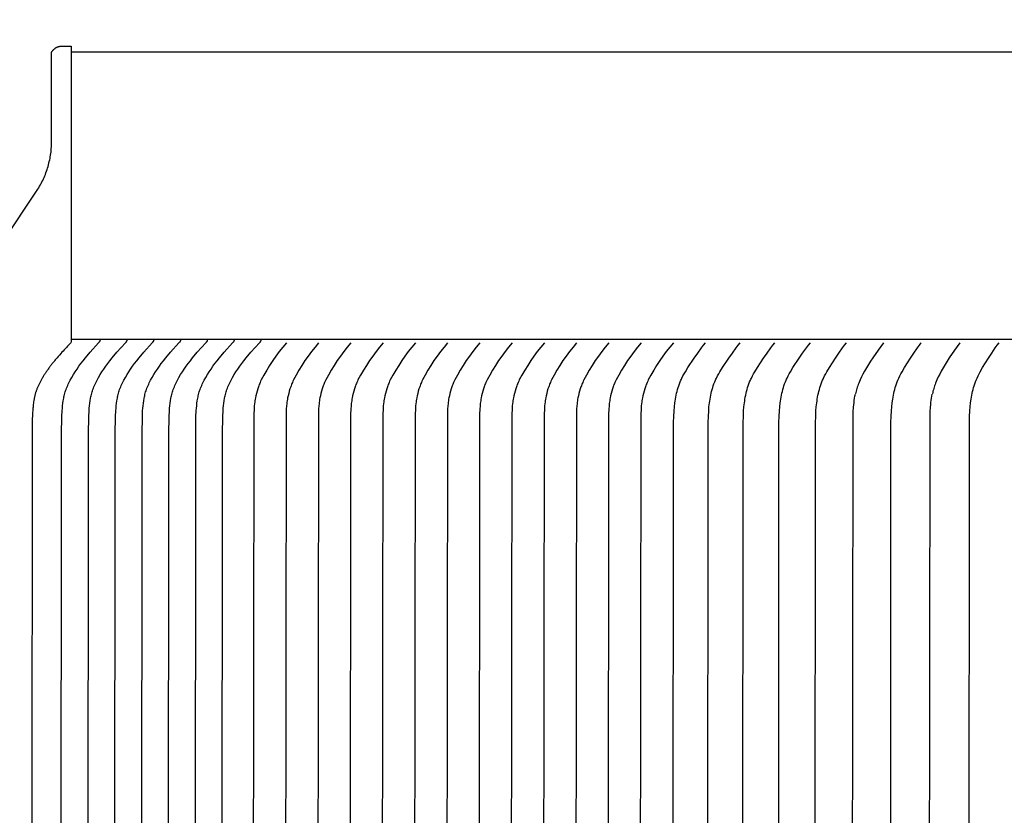
# Model space of a CAD drawing. Units: inches. Extents: x -13.9 to 30.3, y -5.5 to 37.7.
# Drawn here: x -3.5 to -1, y 9.9 to 12 of the extents above; entities that cross this region are included whole.
import ezdxf

# ---------------------------------------------------------------- set-up
doc = ezdxf.new("R2010")
doc.units = ezdxf.units.IN
doc.header["$MEASUREMENT"] = 0
doc.linetypes.add('ACAD_ISO02W100', pattern=[15, 12, -3])
doc.layers.add('Dimension (ANSI)', color=5, linetype='Continuous', lineweight=25)
doc.layers.add('PV', color=250, linetype='Continuous')
doc.styles.add('Arial', font='arial.ttf')
doc.dimstyles.new('Dimensions', dxfattribs={"dimtxt": 0.089844, "dimasz": 0.125, "dimexe": 0.0625, "dimexo": 0.125, "dimgap": 0.09, "dimtad": 0, "dimtih": 1, "dimtoh": 1, "dimzin": 0, "dimdsep": 46, "dimlunit": 5, "dimtxsty": 'Arial', "dimcen": 0, "dimadec": 0, "dimazin": 0, "dimtfac": 1, "dimtofl": 0, "dimtmove": 0, "dimatfit": 3, "dimfxl": 1, "dimfrac": 2, "dimtolj": 1, "dimtzin": 0, "dimarcsym": 0})

# ---------------------------------------------------------------- blocks, each defined once
blk = doc.blocks.new('*D10')
at = {"layer": 'Defpoints', "color": 0, "transparency": 16777216}
for p in [(-7.3707, 12.9438), (-7.3707, 5.6827), (20.6293, 5.6827)]:
    blk.add_point(p, dxfattribs=at)
at = {"layer": 'Dimension (ANSI)', "color": 0, "lineweight": -2, "transparency": 16777216}
for p, q in [((-7.3707, 6.1827), (-7.3707, 13.1938)), ((20.6293, 6.1827), (20.6293, 13.1938)), ((-6.8707, 12.9438), (3.0981, 12.9438)), ((20.1293, 12.9438), (10.1606, 12.9438))]:
    blk.add_line(p, q, dxfattribs=at)
at = {"layer": 'Dimension (ANSI)', "color": 0, "transparency": 16777216}
for points in [[(-6.8707, 13.0271), (-6.8707, 12.8605), (-7.3707, 12.9438)], [(20.1293, 13.0271), (20.1293, 12.8605), (20.6293, 12.9438)]]:
    blk.add_solid(points, dxfattribs=at)
at = {"layer": 'Dimension (ANSI)', "color": 0, "transparency": 16777216, "insert": (6.6293, 12.9438), "char_height": 0.359375, "attachment_point": 5, "style": 'Arial'}
blk.add_mtext('\\A1;Head Width = 28" [71.12 cm]', dxfattribs=at)
blk = doc.blocks.new('*D11')
at = {"layer": 'Defpoints', "color": 0, "linetype": 'ACAD_ISO02W100', "ltscale": 0.01, "transparency": 16777216}
for p in [(-9.8443, 11.164), (-3.3745, 11.164), (-3.3745, 4.664)]:
    blk.add_point(p, dxfattribs=at)
at = {"layer": 'Dimension (ANSI)', "color": 0, "linetype": 'ACAD_ISO02W100', "lineweight": -2, "ltscale": 0.01, "transparency": 16777216}
for p, q in [((-3.8745, 11.164), (-10.0943, 11.164)), ((-9.8443, 10.664), (-9.8443, 10.0339)), ((-9.8443, 5.164), (-9.8443, 7.0441)), ((-3.8745, 4.664), (-10.0943, 4.664))]:
    blk.add_line(p, q, dxfattribs=at)
at = {"layer": 'Dimension (ANSI)', "color": 0, "linetype": 'ACAD_ISO02W100', "ltscale": 0.01, "transparency": 16777216}
for points in [[(-9.9277, 10.664), (-9.761, 10.664), (-9.8443, 11.164)], [(-9.9277, 5.164), (-9.761, 5.164), (-9.8443, 4.664)]]:
    blk.add_solid(points, dxfattribs=at)
at = {"layer": 'Dimension (ANSI)', "color": 0, "linetype": 'ACAD_ISO02W100', "ltscale": 0.01, "transparency": 16777216, "insert": (-9.8443, 8.539), "char_height": 0.359375, "attachment_point": 5, "style": 'Arial'}
blk.add_mtext('\\A1;*Height of \\PInner Louvers \\P6 1/2"\\P [16.51 cm]', dxfattribs=at)

msp = doc.modelspace()

# ---------------------------------------------------------------- linework, layer by layer
at = {"layer": 'PV'}
msp.add_line((6.6286, 11.8988), (-3.3745, 11.8988), dxfattribs=at)
for points in [[(-7.3566, 5.6827), (-3.4598, 11.5485), (-3.4575, 11.5521), (-3.4554, 11.5557), (-3.4533, 11.5594), (-3.4513, 11.5631), (-3.4493, 11.5668), (-3.4474, 11.5706), (-3.4456, 11.5745), (-3.4438, 11.5784), (-3.4421, 11.5823), (-3.4405, 11.5862), (-3.439, 11.5902), (-3.4375, 11.5942), (-3.4361, 11.5983), (-3.4348, 11.6023), (-3.4336, 11.6064), (-3.4325, 11.6105), (-3.4314, 11.6147), (-3.4304, 11.6188), (-3.4295, 11.623), (-3.4286, 11.6272), (-3.4279, 11.6314), (-3.4272, 11.6356), (-3.4266, 11.6398), (-3.4261, 11.644), (-3.4257, 11.6482), (-3.4253, 11.6524), (-3.425, 11.6566), (-3.4248, 11.6608), (-3.4247, 11.665), (-3.4247, 11.8979), (-3.4247, 11.898), (-3.4247, 11.898), (-3.4247, 11.898), (-3.4247, 11.898), (-3.4247, 11.898), (-3.4247, 11.8981), (-3.4247, 11.8981), (-3.4247, 11.8981), (-3.4247, 11.8982), (-3.4246, 11.8982), (-3.4246, 11.8983), (-3.4246, 11.8983), (-3.4246, 11.8984), (-3.4246, 11.8984), (-3.4246, 11.8985), (-3.4245, 11.8986), (-3.4245, 11.8987), (-3.4244, 11.8989), (-3.4243, 11.899), (-3.4243, 11.8992), (-3.4242, 11.8993), (-3.4241, 11.8995), (-3.4238, 11.8999), (-3.4236, 11.9003), (-3.4233, 11.9008), (-3.423, 11.9012), (-3.4226, 11.9017), (-3.4222, 11.9022), (-3.4218, 11.9027), (-3.4213, 11.9033), (-3.4208, 11.9038), (-3.4203, 11.9044), (-3.4198, 11.9049), (-3.4192, 11.9055), (-3.4186, 11.906), (-3.4179, 11.9066), (-3.4173, 11.9072), (-3.4166, 11.9077), (-3.4159, 11.9082), (-3.4152, 11.9088), (-3.4144, 11.9093), (-3.4137, 11.9098), (-3.4129, 11.9102), (-3.4121, 11.9107), (-3.4113, 11.9111), (-3.4105, 11.9115), (-3.4097, 11.9119), (-3.4089, 11.9122), (-3.4083, 11.9124), (-3.4078, 11.9126), (-3.4072, 11.9128), (-3.4067, 11.913), (-3.4061, 11.9132), (-3.4055, 11.9133), (-3.4049, 11.9134), (-3.4044, 11.9135), (-3.4038, 11.9136), (-3.4032, 11.9137), (-3.4026, 11.9138), (-3.402, 11.9139), (-3.4014, 11.9139), (-3.4009, 11.914), (-3.4003, 11.914), (-3.3997, 11.914), (-3.3997, 11.914), (-3.3745, 11.914)], [(-3.3745, 11.914), (-3.3745, 11.164)]]:
    msp.add_lwpolyline(points, dxfattribs=at)
at = {"layer": 'PV', "color": 1}
for points in [[(-3.3998, 9.6634), (-3.3989, 10.9223), (-3.3982, 10.9669), (-3.3974, 10.9818), (-3.3969, 10.9883), (-3.3964, 10.9948), (-3.3956, 11.0013), (-3.3947, 11.0077), (-3.3936, 11.0142), (-3.393, 11.0174), (-3.3923, 11.0205), (-3.3915, 11.0237), (-3.3907, 11.0269), (-3.3898, 11.03), (-3.3888, 11.0331), (-3.3876, 11.0366), (-3.3864, 11.04), (-3.385, 11.0435), (-3.3835, 11.0469), (-3.382, 11.0502), (-3.3804, 11.0536), (-3.3771, 11.0602), (-3.3731, 11.0674), (-3.3689, 11.0745), (-3.3644, 11.0817), (-3.3597, 11.0887), (-3.3548, 11.0957), (-3.3497, 11.1025), (-3.344, 11.1099), (-3.3382, 11.1172), (-3.3262, 11.1315), (-3.3047, 11.1559)], [(6.6286, 11.164), (-3.3745, 11.164)], [(-3.3313, 9.6634), (-3.3304, 10.9223), (-3.3297, 10.9669), (-3.3289, 10.9818), (-3.3285, 10.9883), (-3.3279, 10.9948), (-3.3271, 11.0013), (-3.3262, 11.0077), (-3.3251, 11.0142), (-3.3245, 11.0174), (-3.3238, 11.0205), (-3.323, 11.0237), (-3.3222, 11.0268), (-3.3213, 11.03), (-3.3203, 11.0331), (-3.3192, 11.0366), (-3.3179, 11.04), (-3.3165, 11.0435), (-3.3151, 11.0469), (-3.3135, 11.0502), (-3.312, 11.0536), (-3.3086, 11.0602), (-3.3046, 11.0674), (-3.3004, 11.0745), (-3.2959, 11.0817), (-3.2912, 11.0887), (-3.2863, 11.0957), (-3.2812, 11.1025), (-3.2755, 11.1099), (-3.2697, 11.1172), (-3.2577, 11.1315), (-3.2362, 11.1559)], [(-3.3007, 11.164), (-3.3007, 11.1637), (-3.3007, 11.1634), (-3.3007, 11.1632), (-3.3008, 11.1629), (-3.3008, 11.1626), (-3.3008, 11.1623), (-3.3009, 11.162), (-3.301, 11.1617), (-3.301, 11.1614), (-3.3011, 11.1611), (-3.3012, 11.1609), (-3.3013, 11.1606), (-3.3014, 11.1603), (-3.3015, 11.16), (-3.3016, 11.1598), (-3.3017, 11.1595), (-3.3019, 11.1592), (-3.302, 11.159), (-3.3022, 11.1587), (-3.3023, 11.1585), (-3.3025, 11.1582), (-3.3027, 11.158), (-3.3028, 11.1577), (-3.303, 11.1575), (-3.3032, 11.1573), (-3.3034, 11.1571), (-3.3036, 11.1568), (-3.3038, 11.1566), (-3.304, 11.1564), (-3.3042, 11.1562), (-3.3045, 11.1561), (-3.3047, 11.1559)], [(-3.2628, 9.6634), (-3.262, 10.9223), (-3.2612, 10.9669), (-3.2604, 10.9818), (-3.26, 10.9883), (-3.2594, 10.9948), (-3.2586, 11.0013), (-3.2577, 11.0077), (-3.2566, 11.0142), (-3.256, 11.0174), (-3.2553, 11.0205), (-3.2546, 11.0237), (-3.2537, 11.0268), (-3.2528, 11.03), (-3.2519, 11.0331), (-3.2507, 11.0366), (-3.2494, 11.04), (-3.248, 11.0435), (-3.2466, 11.0469), (-3.2451, 11.0502), (-3.2435, 11.0536), (-3.2401, 11.0602), (-3.2361, 11.0674), (-3.2319, 11.0745), (-3.2274, 11.0817), (-3.2227, 11.0887), (-3.2178, 11.0957), (-3.2127, 11.1025), (-3.207, 11.1099), (-3.2012, 11.1172), (-3.1892, 11.1315), (-3.1677, 11.1559)], [(-3.2322, 11.164), (-3.2322, 11.1637), (-3.2322, 11.1634), (-3.2323, 11.1632), (-3.2323, 11.1629), (-3.2323, 11.1626), (-3.2324, 11.1623), (-3.2324, 11.162), (-3.2325, 11.1617), (-3.2325, 11.1614), (-3.2326, 11.1611), (-3.2327, 11.1609), (-3.2328, 11.1606), (-3.2329, 11.1603), (-3.233, 11.16), (-3.2331, 11.1598), (-3.2333, 11.1595), (-3.2334, 11.1592), (-3.2335, 11.159), (-3.2337, 11.1587), (-3.2338, 11.1584), (-3.234, 11.1582), (-3.2342, 11.158), (-3.2343, 11.1577), (-3.2345, 11.1575), (-3.2347, 11.1573), (-3.2349, 11.157), (-3.2351, 11.1568), (-3.2353, 11.1566), (-3.2355, 11.1564), (-3.2357, 11.1562), (-3.236, 11.1561), (-3.2362, 11.1559)], [(-3.1943, 9.6634), (-3.1935, 10.9223), (-3.1927, 10.9669), (-3.192, 10.9818), (-3.1915, 10.9883), (-3.1909, 10.9948), (-3.1902, 11.0013), (-3.1893, 11.0077), (-3.1882, 11.0142), (-3.1875, 11.0173), (-3.1868, 11.0205), (-3.1861, 11.0237), (-3.1852, 11.0268), (-3.1843, 11.03), (-3.1834, 11.0331), (-3.1822, 11.0366), (-3.1809, 11.04), (-3.1795, 11.0435), (-3.1781, 11.0469), (-3.1766, 11.0502), (-3.175, 11.0536), (-3.1716, 11.0602), (-3.1677, 11.0674), (-3.1634, 11.0745), (-3.1589, 11.0817), (-3.1542, 11.0887), (-3.1493, 11.0957), (-3.1443, 11.1025), (-3.1386, 11.1099), (-3.1327, 11.1172), (-3.1208, 11.1315), (-3.0992, 11.1559)], [(-3.1637, 11.164), (-3.1637, 11.1637), (-3.1637, 11.1634), (-3.1638, 11.1631), (-3.1638, 11.1629), (-3.1638, 11.1626), (-3.1639, 11.1623), (-3.1639, 11.162), (-3.164, 11.1617), (-3.164, 11.1614), (-3.1641, 11.1611), (-3.1642, 11.1609), (-3.1643, 11.1606), (-3.1644, 11.1603), (-3.1645, 11.16), (-3.1646, 11.1597), (-3.1648, 11.1595), (-3.1649, 11.1592), (-3.165, 11.159), (-3.1652, 11.1587), (-3.1653, 11.1584), (-3.1655, 11.1582), (-3.1657, 11.158), (-3.1659, 11.1577), (-3.166, 11.1575), (-3.1662, 11.1573), (-3.1664, 11.157), (-3.1666, 11.1568), (-3.1668, 11.1566), (-3.167, 11.1564), (-3.1673, 11.1562), (-3.1675, 11.1561), (-3.1677, 11.1559)], [(-3.1258, 9.6634), (-3.125, 10.9223), (-3.1242, 10.9669), (-3.1235, 10.9817), (-3.123, 10.9883), (-3.1224, 10.9948), (-3.1217, 11.0013), (-3.1208, 11.0077), (-3.1197, 11.0142), (-3.119, 11.0173), (-3.1183, 11.0205), (-3.1176, 11.0237), (-3.1168, 11.0268), (-3.1159, 11.03), (-3.1149, 11.0331), (-3.1137, 11.0366), (-3.1124, 11.04), (-3.111, 11.0435), (-3.1096, 11.0469), (-3.1081, 11.0502), (-3.1065, 11.0536), (-3.1031, 11.0601), (-3.0992, 11.0674), (-3.095, 11.0745), (-3.0904, 11.0817), (-3.0857, 11.0887), (-3.0808, 11.0957), (-3.0758, 11.1025), (-3.0701, 11.1099), (-3.0642, 11.1172), (-3.0523, 11.1315), (-3.0307, 11.1559)], [(-3.0952, 11.164), (-3.0952, 11.1637), (-3.0953, 11.1634), (-3.0953, 11.1631), (-3.0953, 11.1629), (-3.0953, 11.1626), (-3.0954, 11.1623), (-3.0954, 11.162), (-3.0955, 11.1617), (-3.0956, 11.1614), (-3.0956, 11.1611), (-3.0957, 11.1609), (-3.0958, 11.1606), (-3.0959, 11.1603), (-3.096, 11.16), (-3.0961, 11.1597), (-3.0963, 11.1595), (-3.0964, 11.1592), (-3.0966, 11.1589), (-3.0967, 11.1587), (-3.0969, 11.1584), (-3.097, 11.1582), (-3.0972, 11.1579), (-3.0974, 11.1577), (-3.0976, 11.1575), (-3.0977, 11.1573), (-3.0979, 11.157), (-3.0981, 11.1568), (-3.0983, 11.1566), (-3.0986, 11.1564), (-3.0988, 11.1562), (-3.099, 11.1561), (-3.0992, 11.1559)], [(-3.0573, 9.6633), (-3.0565, 10.9223), (-3.0557, 10.9669), (-3.055, 10.9817), (-3.0545, 10.9883), (-3.0539, 10.9948), (-3.0532, 11.0013), (-3.0523, 11.0077), (-3.0512, 11.0141), (-3.0505, 11.0173), (-3.0499, 11.0205), (-3.0491, 11.0237), (-3.0483, 11.0268), (-3.0474, 11.03), (-3.0464, 11.0331), (-3.0452, 11.0366), (-3.0439, 11.04), (-3.0426, 11.0434), (-3.0411, 11.0469), (-3.0396, 11.0502), (-3.038, 11.0536), (-3.0347, 11.0601), (-3.0307, 11.0674), (-3.0265, 11.0745), (-3.0219, 11.0817), (-3.0172, 11.0887), (-3.0123, 11.0957), (-3.0073, 11.1025), (-3.0016, 11.1099), (-2.9958, 11.1172), (-2.9838, 11.1315), (-2.9622, 11.1559)], [(-3.0268, 11.164), (-3.0268, 11.1637), (-3.0268, 11.1634), (-3.0268, 11.1631), (-3.0268, 11.1629), (-3.0268, 11.1626), (-3.0269, 11.1623), (-3.0269, 11.162), (-3.027, 11.1617), (-3.0271, 11.1614), (-3.0271, 11.1611), (-3.0272, 11.1608), (-3.0273, 11.1606), (-3.0274, 11.1603), (-3.0275, 11.16), (-3.0277, 11.1597), (-3.0278, 11.1595), (-3.0279, 11.1592), (-3.0281, 11.1589), (-3.0282, 11.1587), (-3.0284, 11.1584), (-3.0285, 11.1582), (-3.0287, 11.1579), (-3.0289, 11.1577), (-3.0291, 11.1575), (-3.0293, 11.1573), (-3.0295, 11.157), (-3.0297, 11.1568), (-3.0299, 11.1566), (-3.0301, 11.1564), (-3.0303, 11.1562), (-3.0305, 11.156), (-3.0307, 11.1559)], [(-2.9888, 9.6633), (-2.988, 10.9223), (-2.9873, 10.9669), (-2.9865, 10.9817), (-2.986, 10.9883), (-2.9854, 10.9948), (-2.9847, 11.0013), (-2.9838, 11.0077), (-2.9827, 11.0141), (-2.9821, 11.0173), (-2.9814, 11.0205), (-2.9806, 11.0237), (-2.9798, 11.0268), (-2.9789, 11.03), (-2.9779, 11.0331), (-2.9767, 11.0366), (-2.9754, 11.04), (-2.9741, 11.0434), (-2.9726, 11.0468), (-2.9711, 11.0502), (-2.9695, 11.0536), (-2.9662, 11.0601), (-2.9622, 11.0674), (-2.958, 11.0745), (-2.9535, 11.0817), (-2.9487, 11.0887), (-2.9438, 11.0957), (-2.9388, 11.1025), (-2.9331, 11.1099), (-2.9273, 11.1172), (-2.9153, 11.1315), (-2.8938, 11.1558)], [(-2.9583, 11.164), (-2.9583, 11.1637), (-2.9583, 11.1634), (-2.9583, 11.1631), (-2.9583, 11.1628), (-2.9584, 11.1626), (-2.9584, 11.1623), (-2.9585, 11.162), (-2.9585, 11.1617), (-2.9586, 11.1614), (-2.9587, 11.1611), (-2.9587, 11.1608), (-2.9588, 11.1606), (-2.9589, 11.1603), (-2.9591, 11.16), (-2.9592, 11.1597), (-2.9593, 11.1595), (-2.9594, 11.1592), (-2.9596, 11.1589), (-2.9597, 11.1587), (-2.9599, 11.1584), (-2.96, 11.1582), (-2.9602, 11.1579), (-2.9604, 11.1577), (-2.9606, 11.1575), (-2.9608, 11.1572), (-2.961, 11.157), (-2.9612, 11.1568), (-2.9614, 11.1566), (-2.9616, 11.1564), (-2.9618, 11.1562), (-2.962, 11.156), (-2.9622, 11.1559)], [(-2.8248, 11.1559), (-2.834, 11.1448), (-2.8429, 11.1335), (-2.8514, 11.1219), (-2.8597, 11.1101), (-2.8675, 11.098), (-2.8751, 11.0858), (-2.8822, 11.0733), (-2.889, 11.0606), (-2.8905, 11.0576), (-2.8918, 11.0546), (-2.893, 11.0517), (-2.8942, 11.0488), (-2.8952, 11.046), (-2.8962, 11.0432), (-2.898, 11.0376), (-2.8997, 11.032), (-2.9013, 11.0263), (-2.9027, 11.0205), (-2.9039, 11.0147), (-2.9046, 11.0112), (-2.9051, 11.0077), (-2.9056, 11.0042), (-2.9061, 11.0007), (-2.9068, 10.9936), (-2.9072, 10.9865), (-2.9078, 10.9722), (-2.9093, 9.6633)], [(-2.8898, 11.164), (-2.8898, 11.1637), (-2.8898, 11.1634), (-2.8898, 11.1631), (-2.8898, 11.1628), (-2.8899, 11.1626), (-2.8899, 11.1623), (-2.89, 11.162), (-2.89, 11.1617), (-2.8901, 11.1614), (-2.8902, 11.1611), (-2.8903, 11.1608), (-2.8904, 11.1606), (-2.8905, 11.1603), (-2.8906, 11.16), (-2.8907, 11.1597), (-2.8908, 11.1595), (-2.8909, 11.1592), (-2.8911, 11.1589), (-2.8912, 11.1587), (-2.8914, 11.1584), (-2.8916, 11.1582), (-2.8917, 11.1579), (-2.8919, 11.1577), (-2.8921, 11.1575), (-2.8923, 11.1572), (-2.8925, 11.157), (-2.8927, 11.1568), (-2.8929, 11.1566), (-2.8931, 11.1564), (-2.8933, 11.1562), (-2.8935, 11.156), (-2.8937, 11.1559)], [(-2.7424, 11.1559), (-2.7516, 11.1448), (-2.7605, 11.1335), (-2.769, 11.1219), (-2.7773, 11.1101), (-2.7851, 11.098), (-2.7927, 11.0858), (-2.7998, 11.0733), (-2.8066, 11.0606), (-2.8081, 11.0576), (-2.8094, 11.0546), (-2.8106, 11.0517), (-2.8118, 11.0488), (-2.8128, 11.046), (-2.8138, 11.0432), (-2.8156, 11.0376), (-2.8173, 11.032), (-2.8189, 11.0263), (-2.8203, 11.0205), (-2.8215, 11.0147), (-2.8222, 11.0112), (-2.8227, 11.0077), (-2.8232, 11.0042), (-2.8237, 11.0007), (-2.8244, 10.9936), (-2.8249, 10.9865), (-2.8254, 10.9722), (-2.8269, 9.6633)], [(-2.66, 11.1559), (-2.6692, 11.1448), (-2.6781, 11.1335), (-2.6866, 11.1219), (-2.6949, 11.1101), (-2.7027, 11.098), (-2.7103, 11.0858), (-2.7174, 11.0733), (-2.7242, 11.0606), (-2.7257, 11.0576), (-2.727, 11.0546), (-2.7282, 11.0517), (-2.7294, 11.0488), (-2.7304, 11.046), (-2.7314, 11.0432), (-2.7332, 11.0376), (-2.7349, 11.032), (-2.7365, 11.0263), (-2.7379, 11.0205), (-2.7391, 11.0147), (-2.7398, 11.0112), (-2.7403, 11.0077), (-2.7408, 11.0042), (-2.7413, 11.0007), (-2.742, 10.9936), (-2.7425, 10.9865), (-2.743, 10.9722), (-2.7445, 9.6633)], [(-2.5776, 11.1559), (-2.5868, 11.1448), (-2.5957, 11.1335), (-2.6042, 11.1219), (-2.6125, 11.1101), (-2.6203, 11.098), (-2.6279, 11.0858), (-2.635, 11.0733), (-2.6418, 11.0606), (-2.6433, 11.0576), (-2.6446, 11.0546), (-2.6458, 11.0517), (-2.647, 11.0488), (-2.648, 11.046), (-2.649, 11.0432), (-2.6508, 11.0376), (-2.6525, 11.032), (-2.6541, 11.0263), (-2.6555, 11.0205), (-2.6567, 11.0147), (-2.6574, 11.0112), (-2.6579, 11.0077), (-2.6584, 11.0042), (-2.6589, 11.0007), (-2.6596, 10.9936), (-2.6601, 10.9865), (-2.6606, 10.9722), (-2.6621, 9.6633)], [(-2.4952, 11.1559), (-2.5044, 11.1448), (-2.5133, 11.1335), (-2.5218, 11.1219), (-2.5301, 11.1101), (-2.5379, 11.098), (-2.5455, 11.0858), (-2.5526, 11.0733), (-2.5594, 11.0606), (-2.5609, 11.0576), (-2.5622, 11.0546), (-2.5634, 11.0517), (-2.5646, 11.0488), (-2.5656, 11.046), (-2.5666, 11.0432), (-2.5684, 11.0376), (-2.5701, 11.032), (-2.5717, 11.0263), (-2.5731, 11.0205), (-2.5743, 11.0147), (-2.575, 11.0112), (-2.5755, 11.0077), (-2.576, 11.0042), (-2.5765, 11.0007), (-2.5772, 10.9936), (-2.5777, 10.9865), (-2.5782, 10.9722), (-2.5797, 9.6633)], [(-2.4128, 11.1559), (-2.422, 11.1448), (-2.4309, 11.1335), (-2.4394, 11.1219), (-2.4477, 11.1101), (-2.4555, 11.098), (-2.4631, 11.0858), (-2.4702, 11.0733), (-2.477, 11.0606), (-2.4785, 11.0576), (-2.4798, 11.0546), (-2.481, 11.0517), (-2.4822, 11.0488), (-2.4832, 11.046), (-2.4842, 11.0432), (-2.486, 11.0376), (-2.4877, 11.032), (-2.4893, 11.0263), (-2.4907, 11.0205), (-2.4919, 11.0147), (-2.4926, 11.0112), (-2.4931, 11.0077), (-2.4936, 11.0042), (-2.4941, 11.0007), (-2.4948, 10.9936), (-2.4953, 10.9865), (-2.4958, 10.9722), (-2.4973, 9.6633)], [(-2.3304, 11.1559), (-2.3396, 11.1448), (-2.3485, 11.1335), (-2.357, 11.1219), (-2.3653, 11.1101), (-2.3731, 11.098), (-2.3807, 11.0858), (-2.3878, 11.0733), (-2.3946, 11.0606), (-2.3961, 11.0576), (-2.3974, 11.0546), (-2.3986, 11.0517), (-2.3998, 11.0488), (-2.4008, 11.046), (-2.4018, 11.0432), (-2.4036, 11.0376), (-2.4053, 11.032), (-2.4069, 11.0263), (-2.4083, 11.0205), (-2.4095, 11.0147), (-2.4102, 11.0112), (-2.4107, 11.0077), (-2.4112, 11.0042), (-2.4117, 11.0007), (-2.4124, 10.9936), (-2.4129, 10.9865), (-2.4134, 10.9722), (-2.4149, 9.6633)], [(-2.248, 11.1559), (-2.2572, 11.1448), (-2.2661, 11.1335), (-2.2747, 11.1219), (-2.2829, 11.1101), (-2.2907, 11.098), (-2.2983, 11.0858), (-2.3054, 11.0733), (-2.3122, 11.0606), (-2.3137, 11.0576), (-2.315, 11.0546), (-2.3162, 11.0517), (-2.3174, 11.0488), (-2.3184, 11.046), (-2.3194, 11.0432), (-2.3212, 11.0376), (-2.3229, 11.032), (-2.3245, 11.0263), (-2.3259, 11.0205), (-2.3271, 11.0147), (-2.3278, 11.0112), (-2.3283, 11.0077), (-2.3288, 11.0042), (-2.3293, 11.0007), (-2.33, 10.9936), (-2.3305, 10.9865), (-2.331, 10.9722), (-2.3325, 9.6633)], [(-2.1656, 11.1559), (-2.1748, 11.1448), (-2.1837, 11.1335), (-2.1923, 11.1219), (-2.2005, 11.1101), (-2.2083, 11.098), (-2.2159, 11.0858), (-2.223, 11.0733), (-2.2298, 11.0606), (-2.2313, 11.0576), (-2.2326, 11.0546), (-2.2338, 11.0517), (-2.235, 11.0488), (-2.236, 11.046), (-2.237, 11.0432), (-2.2388, 11.0376), (-2.2405, 11.032), (-2.2421, 11.0263), (-2.2435, 11.0205), (-2.2447, 11.0147), (-2.2454, 11.0112), (-2.2459, 11.0077), (-2.2464, 11.0042), (-2.2469, 11.0007), (-2.2476, 10.9936), (-2.2481, 10.9865), (-2.2486, 10.9722), (-2.2501, 9.6633)], [(-2.0832, 11.1559), (-2.0924, 11.1448), (-2.1013, 11.1335), (-2.1099, 11.1219), (-2.1181, 11.1101), (-2.1259, 11.098), (-2.1335, 11.0858), (-2.1406, 11.0733), (-2.1474, 11.0606), (-2.1489, 11.0576), (-2.1502, 11.0546), (-2.1514, 11.0517), (-2.1526, 11.0488), (-2.1536, 11.046), (-2.1546, 11.0432), (-2.1564, 11.0376), (-2.1581, 11.032), (-2.1597, 11.0263), (-2.1611, 11.0205), (-2.1623, 11.0147), (-2.163, 11.0112), (-2.1635, 11.0077), (-2.164, 11.0042), (-2.1645, 11.0007), (-2.1652, 10.9936), (-2.1657, 10.9865), (-2.1662, 10.9722), (-2.1677, 9.6633)], [(-2.0008, 11.1559), (-2.01, 11.1448), (-2.0189, 11.1335), (-2.0275, 11.1219), (-2.0357, 11.1101), (-2.0435, 11.098), (-2.0511, 11.0858), (-2.0582, 11.0733), (-2.065, 11.0606), (-2.0665, 11.0576), (-2.0678, 11.0546), (-2.069, 11.0517), (-2.0702, 11.0488), (-2.0712, 11.046), (-2.0722, 11.0432), (-2.074, 11.0376), (-2.0757, 11.032), (-2.0773, 11.0263), (-2.0787, 11.0205), (-2.0799, 11.0147), (-2.0806, 11.0112), (-2.0811, 11.0077), (-2.0816, 11.0042), (-2.0821, 11.0007), (-2.0828, 10.9936), (-2.0833, 10.9865), (-2.0838, 10.9722), (-2.0853, 9.6633)], [(-1.9184, 11.1559), (-1.9276, 11.1448), (-1.9365, 11.1335), (-1.9451, 11.1219), (-1.9533, 11.1101), (-1.9612, 11.098), (-1.9687, 11.0858), (-1.9758, 11.0733), (-1.9826, 11.0606), (-1.9841, 11.0576), (-1.9854, 11.0546), (-1.9866, 11.0517), (-1.9878, 11.0488), (-1.9888, 11.046), (-1.9898, 11.0432), (-1.9916, 11.0376), (-1.9933, 11.032), (-1.9949, 11.0263), (-1.9963, 11.0205), (-1.9975, 11.0147), (-1.9982, 11.0112), (-1.9987, 11.0077), (-1.9992, 11.0042), (-1.9997, 11.0007), (-2.0004, 10.9936), (-2.0009, 10.9865), (-2.0014, 10.9722), (-2.0029, 9.6633)], [(-1.836, 11.1559), (-1.8452, 11.1448), (-1.8541, 11.1335), (-1.8627, 11.1219), (-1.8709, 11.1101), (-1.8788, 11.098), (-1.8863, 11.0858), (-1.8934, 11.0733), (-1.9002, 11.0606), (-1.9017, 11.0576), (-1.903, 11.0546), (-1.9042, 11.0517), (-1.9054, 11.0488), (-1.9064, 11.046), (-1.9074, 11.0432), (-1.9092, 11.0376), (-1.9109, 11.032), (-1.9125, 11.0263), (-1.9139, 11.0205), (-1.9151, 11.0147), (-1.9158, 11.0112), (-1.9163, 11.0077), (-1.9168, 11.0042), (-1.9173, 11.0007), (-1.918, 10.9936), (-1.9185, 10.9865), (-1.919, 10.9722), (-1.9205, 9.6633)], [(-1.8364, 9.6633), (-1.8356, 10.952), (-1.8352, 10.9669), (-1.8344, 10.9817), (-1.8336, 10.9918), (-1.8325, 11.0019), (-1.8318, 11.0069), (-1.831, 11.0119), (-1.8301, 11.0169), (-1.8291, 11.0218), (-1.828, 11.0267), (-1.8268, 11.0316), (-1.8255, 11.0365), (-1.8241, 11.0413), (-1.8225, 11.0461), (-1.8208, 11.0508), (-1.8189, 11.0555), (-1.8169, 11.0601), (-1.8157, 11.0629), (-1.8144, 11.0656), (-1.8116, 11.0711), (-1.8086, 11.0764), (-1.8055, 11.0818), (-1.799, 11.0922), (-1.7832, 11.1161), (-1.7738, 11.1296), (-1.764, 11.1428), (-1.7589, 11.1494), (-1.7536, 11.1559)], [(-1.7479, 9.6633), (-1.7471, 10.952), (-1.7467, 10.9669), (-1.7459, 10.9817), (-1.7451, 10.9918), (-1.744, 11.0019), (-1.7433, 11.0069), (-1.7425, 11.0119), (-1.7416, 11.0169), (-1.7406, 11.0218), (-1.7395, 11.0267), (-1.7383, 11.0316), (-1.737, 11.0365), (-1.7356, 11.0413), (-1.734, 11.0461), (-1.7323, 11.0508), (-1.7305, 11.0555), (-1.7285, 11.0601), (-1.7272, 11.0629), (-1.7259, 11.0656), (-1.7231, 11.0711), (-1.7201, 11.0764), (-1.717, 11.0818), (-1.7105, 11.0922), (-1.6947, 11.1161), (-1.6853, 11.1296), (-1.6755, 11.1428), (-1.6704, 11.1494), (-1.6651, 11.1559)], [(-1.6585, 9.6633), (-1.6577, 10.952), (-1.6573, 10.9669), (-1.6565, 10.9817), (-1.6557, 10.9918), (-1.6546, 11.0019), (-1.6539, 11.0069), (-1.6531, 11.0119), (-1.6523, 11.0169), (-1.6513, 11.0218), (-1.6502, 11.0267), (-1.649, 11.0316), (-1.6477, 11.0365), (-1.6463, 11.0413), (-1.6447, 11.0461), (-1.6431, 11.0508), (-1.6412, 11.0555), (-1.6392, 11.0601), (-1.638, 11.0629), (-1.6367, 11.0656), (-1.6339, 11.0711), (-1.631, 11.0764), (-1.6279, 11.0817), (-1.6215, 11.0922), (-1.6059, 11.1161), (-1.5966, 11.1296), (-1.5869, 11.1428), (-1.5818, 11.1494), (-1.5765, 11.1559)], [(-1.567, 9.6633), (-1.5663, 10.952), (-1.5659, 10.9669), (-1.5651, 10.9817), (-1.5643, 10.9918), (-1.5632, 11.0019), (-1.5625, 11.0069), (-1.5618, 11.0119), (-1.5609, 11.0168), (-1.5599, 11.0218), (-1.5589, 11.0267), (-1.5577, 11.0316), (-1.5564, 11.0365), (-1.555, 11.0413), (-1.5535, 11.0461), (-1.5518, 11.0508), (-1.55, 11.0555), (-1.548, 11.0601), (-1.5468, 11.0629), (-1.5455, 11.0656), (-1.5427, 11.0711), (-1.5399, 11.0764), (-1.5368, 11.0817), (-1.5305, 11.0922), (-1.515, 11.1161), (-1.5058, 11.1296), (-1.4962, 11.1428), (-1.4912, 11.1494), (-1.486, 11.1559)], [(-1.4736, 9.6633), (-1.4728, 10.952), (-1.4725, 10.9669), (-1.4717, 10.9817), (-1.4709, 10.9918), (-1.4698, 11.0019), (-1.4691, 11.0069), (-1.4684, 11.0119), (-1.4675, 11.0168), (-1.4666, 11.0218), (-1.4655, 11.0267), (-1.4644, 11.0316), (-1.4631, 11.0364), (-1.4617, 11.0413), (-1.4602, 11.046), (-1.4585, 11.0508), (-1.4567, 11.0555), (-1.4548, 11.0601), (-1.4536, 11.0629), (-1.4523, 11.0656), (-1.4496, 11.0711), (-1.4467, 11.0764), (-1.4437, 11.0817), (-1.4375, 11.0922), (-1.4222, 11.1161), (-1.4131, 11.1296), (-1.4036, 11.1428), (-1.3986, 11.1494), (-1.3935, 11.1559)], [(-1.299, 11.1559), (-1.3132, 11.1367), (-1.3269, 11.1172), (-1.3324, 11.1089), (-1.3377, 11.1005), (-1.3428, 11.092), (-1.3477, 11.0834), (-1.3517, 11.0759), (-1.3555, 11.0684), (-1.3591, 11.0607), (-1.3608, 11.0568), (-1.3624, 11.0529), (-1.3637, 11.0495), (-1.3649, 11.046), (-1.3661, 11.0426), (-1.3672, 11.0391), (-1.3683, 11.0356), (-1.3692, 11.0321), (-1.3701, 11.0285), (-1.3709, 11.025)], [(-1.2808, 9.6633), (-1.2801, 10.952), (-1.2797, 10.9669), (-1.279, 10.9817), (-1.2782, 10.9918), (-1.2771, 11.0018), (-1.2757, 11.0118), (-1.2749, 11.0168), (-1.274, 11.0217), (-1.2729, 11.0267), (-1.2718, 11.0315), (-1.2706, 11.0364), (-1.2692, 11.0412), (-1.2677, 11.046), (-1.2661, 11.0508), (-1.2643, 11.0555), (-1.2624, 11.0601), (-1.26, 11.0656), (-1.2574, 11.071), (-1.2546, 11.0764), (-1.2517, 11.0817), (-1.2455, 11.0922), (-1.2306, 11.1161), (-1.2218, 11.1296), (-1.2125, 11.1428), (-1.2076, 11.1493), (-1.2026, 11.1559)], [(-1.1043, 11.1559), (-1.1181, 11.1367), (-1.1315, 11.1172), (-1.1369, 11.1089), (-1.142, 11.1005), (-1.147, 11.092), (-1.1518, 11.0834), (-1.1557, 11.0759), (-1.1594, 11.0684), (-1.1629, 11.0607), (-1.1645, 11.0568), (-1.1661, 11.0529), (-1.1674, 11.0495), (-1.1686, 11.046), (-1.1697, 11.0426), (-1.1708, 11.0391), (-1.1718, 11.0356), (-1.1728, 11.0321), (-1.1736, 11.0285), (-1.1744, 11.0249)], [(-1.0803, 9.6633), (-1.0796, 10.952), (-1.0792, 10.9669), (-1.0785, 10.9817), (-1.0777, 10.9918), (-1.0767, 11.0018), (-1.0753, 11.0118), (-1.0745, 11.0168), (-1.0736, 11.0217), (-1.0726, 11.0266), (-1.0715, 11.0315), (-1.0703, 11.0364), (-1.069, 11.0412), (-1.0675, 11.046), (-1.0659, 11.0507), (-1.0642, 11.0555), (-1.0624, 11.0601), (-1.06, 11.0656), (-1.0574, 11.071), (-1.0547, 11.0764), (-1.0519, 11.0817), (-1.0459, 11.0922), (-1.0314, 11.1161), (-1.0227, 11.1296), (-1.0137, 11.1428), (-1.009, 11.1493), (-1.0041, 11.1559)], [(-1.3781, 9.5702), (-1.3782, 9.6633), (-1.3771, 10.9556), (-1.3765, 10.9794), (-1.3758, 10.9913), (-1.3752, 10.9973), (-1.3746, 11.0032), (-1.3739, 11.0086), (-1.3731, 11.0139), (-1.3721, 11.0192), (-1.371, 11.0245)], [(-1.1814, 9.5702), (-1.1815, 9.6633), (-1.1804, 10.9556), (-1.1798, 10.9794), (-1.1791, 10.9913), (-1.1786, 10.9973), (-1.178, 11.0032), (-1.1773, 11.0086), (-1.1765, 11.0139), (-1.1756, 11.0192), (-1.1745, 11.0245)]]:
    msp.add_lwpolyline(points, dxfattribs=at)
msp.add_open_spline([(-3.3745, 11.164), (-3.3745, 11.1598), (-3.3744, 11.1571), (-3.3754, 11.1559), (-3.383, 11.1477), (-3.3905, 11.1396), (-3.3981, 11.1315), (-3.4023, 11.1267), (-3.4065, 11.122), (-3.4107, 11.1172), (-3.4127, 11.1148), (-3.4147, 11.1124), (-3.4168, 11.1099), (-3.4188, 11.1075), (-3.4208, 11.105), (-3.4228, 11.1025), (-3.4245, 11.1002), (-3.4263, 11.098), (-3.4281, 11.0957), (-3.4298, 11.0934), (-3.4315, 11.091), (-3.4332, 11.0887), (-3.4349, 11.0864), (-3.4365, 11.084), (-3.4382, 11.0817), (-3.4398, 11.0793), (-3.4413, 11.0769), (-3.4429, 11.0745), (-3.4444, 11.0721), (-3.4459, 11.0698), (-3.4474, 11.0674), (-3.4487, 11.065), (-3.4501, 11.0626), (-3.4515, 11.0601), (-3.4527, 11.058), (-3.4539, 11.0558), (-3.455, 11.0536), (-3.4556, 11.0525), (-3.4562, 11.0514), (-3.4567, 11.0502), (-3.4572, 11.0491), (-3.4578, 11.048), (-3.4583, 11.0469), (-3.4588, 11.0457), (-3.4593, 11.0446), (-3.4598, 11.0435), (-3.4603, 11.0423), (-3.4608, 11.0412), (-3.4613, 11.04), (-3.4617, 11.0389), (-3.4622, 11.0377), (-3.4626, 11.0366), (-3.463, 11.0354), (-3.4635, 11.0342), (-3.4639, 11.0331), (-3.4642, 11.032), (-3.4646, 11.031), (-3.4649, 11.03), (-3.4652, 11.0289), (-3.4655, 11.0279), (-3.4658, 11.0268), (-3.4661, 11.0258), (-3.4664, 11.0247), (-3.4667, 11.0237), (-3.467, 11.0226), (-3.4672, 11.0216), (-3.4675, 11.0205), (-3.4677, 11.0195), (-3.468, 11.0184), (-3.4682, 11.0174), (-3.4685, 11.0163), (-3.4687, 11.0152), (-3.4689, 11.0142), (-3.4691, 11.0131), (-3.4693, 11.012), (-3.4695, 11.011), (-3.4697, 11.0099), (-3.4699, 11.0088), (-3.4701, 11.0078), (-3.4704, 11.0056), (-3.4707, 11.0034), (-3.471, 11.0013), (-3.4713, 10.9991), (-3.4715, 10.997), (-3.4718, 10.9948), (-3.472, 10.9926), (-3.4722, 10.9904), (-3.4724, 10.9883), (-3.4726, 10.9861), (-3.4727, 10.9839), (-3.4729, 10.9817), (-3.4732, 10.9768), (-3.4734, 10.9718), (-3.4737, 10.9669), (-3.4739, 10.9619), (-3.474, 10.957), (-3.4742, 10.952), (-3.4746, 10.5225), (-3.4749, 10.0929), (-3.4753, 9.6633), (-3.4753, 9.6323), (-3.4753, 9.6013), (-3.4753, 9.5702)], degree=3, knots=[0, 0, 0, 0, 0.008176, 0.008176, 0.008176, 1.008176, 1.008176, 1.008176, 2.008176, 2.008176, 2.008176, 3.008176, 3.008176, 3.008176, 4.008176, 4.008176, 4.008176, 5.008176, 5.008176, 5.008176, 6.008176, 6.008176, 6.008176, 7.008176, 7.008176, 7.008176, 8.008176, 8.008176, 8.008176, 9.008176, 9.008176, 9.008176, 10.008176, 10.008176, 10.008176, 11.008176, 11.008176, 11.008176, 12.008176, 12.008176, 12.008176, 13.008176, 13.008176, 13.008176, 14.008176, 14.008176, 14.008176, 15.008176, 15.008176, 15.008176, 16.008176, 16.008176, 16.008176, 17.008176, 17.008176, 17.008176, 18.008176, 18.008176, 18.008176, 19.008176, 19.008176, 19.008176, 20.008176, 20.008176, 20.008176, 21.008176, 21.008176, 21.008176, 22.008176, 22.008176, 22.008176, 23.008176, 23.008176, 23.008176, 24.008176, 24.008176, 24.008176, 25.008176, 25.008176, 25.008176, 26.008176, 26.008176, 26.008176, 27.008176, 27.008176, 27.008176, 28.008176, 28.008176, 28.008176, 29.008176, 29.008176, 29.008176, 30.008176, 30.008176, 30.008176, 31.008176, 31.008176, 31.008176, 32.008176, 32.008176, 32.008176, 32.080427, 32.080427, 32.080427, 32.080427], dxfattribs=at)

# ---------------------------------------------------------------- dimensions: what is measured, and where the dimension line sits
at = {"layer": 'Dimension (ANSI)'}
dim = msp.add_linear_dim(base=(-7.3707, 12.9438), p1=(20.6293, 5.6827), p2=(-7.3707, 5.6827), text='Head Width = <>', dimstyle='Dimensions', override={"dimdec": 0, "dimpost": '"'}, dxfattribs=at)
dim.commit()
dim.dimension.update_dxf_attribs({"geometry": '*D10', "text_midpoint": (6.6293, 12.9438), "dimtype": 160})
at = {"layer": 'Dimension (ANSI)', "linetype": 'ACAD_ISO02W100', "ltscale": 0.01}
dim = msp.add_linear_dim(base=(-9.8443, 11.164), p1=(-3.3745, 4.664), p2=(-3.3745, 11.164), angle=90, text='*Height of \\PInner Louvers \\P<>\\P[]', dimstyle='Dimensions', override={"dimpost": '"'}, dxfattribs=at)
dim.commit()
dim.dimension.update_dxf_attribs({"geometry": '*D11', "text_midpoint": (-9.8443, 8.539), "dimtype": 160})

doc.saveas('drawing.dxf')
